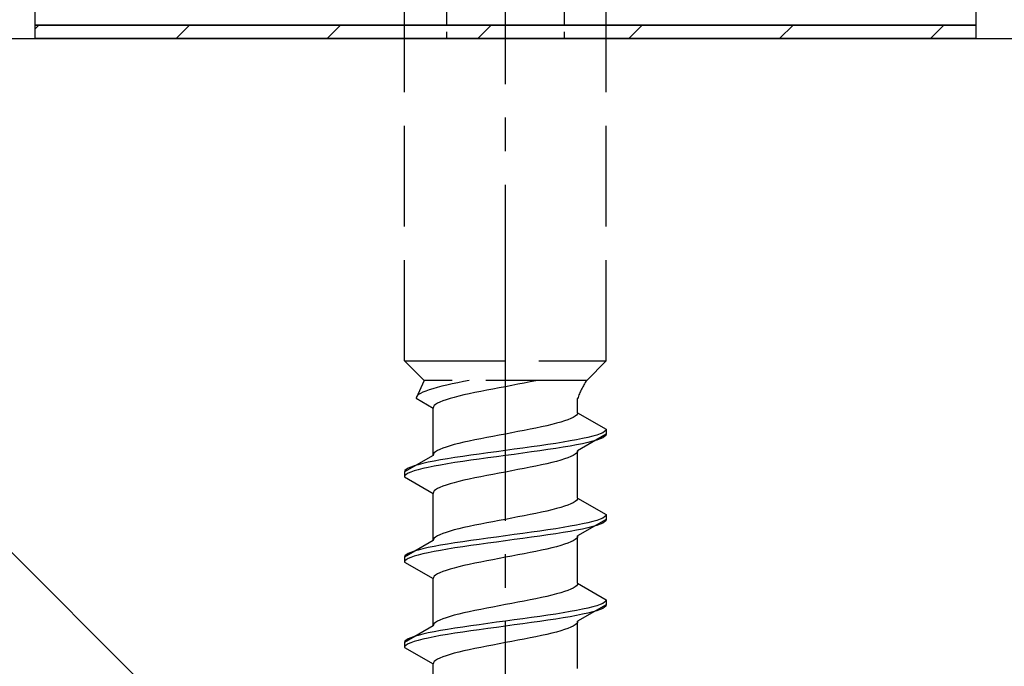
# Model space of a CAD drawing. Extents: x 0 to 1750, y 0 to 2617.
# Drawn here: x 1153 to 1182, y 1578 to 1597 of the extents above; entities that cross this region are included whole.
import ezdxf

# ---------------------------------------------------------------- set-up
doc = ezdxf.new("R2010")
doc.units = 0
doc.linetypes.add('YCENTER_1', pattern=[13, 10, -1, 1, -1])
doc.linetypes.add('YHIDDEN_1', pattern=[4, 3, -1])
for name, color, linetype, lineweight in [('YKK_13', 4, 'CONTINUOUS', 30), ('YSS_K', 3, 'CONTINUOUS', 13), ('YSS_KE', 3, 'CONTINUOUS', 30)]:
    doc.layers.add(name, color=color, linetype=linetype, lineweight=lineweight)

msp = doc.modelspace()

# ---------------------------------------------------------------- linework, layer by layer
at = {"layer": 'YKK_13', "linetype": 'YCENTER_1'}
msp.add_line((1167.502, 1543.52), (1167.502, 1611.92), dxfattribs=at)
at = {"layer": 'YKK_13', "linetype": 'YHIDDEN_1'}
for p, q in [((1164.502, 1587.275), (1164.502, 1601.775)), ((1170.502, 1587.275), (1170.502, 1601.775)), ((1164.502, 1587.275), (1170.502, 1587.275)), ((1164.502, 1587.275), (1165.082, 1586.695)), ((1170.502, 1587.275), (1169.922, 1586.695)), ((1165.082, 1586.695), (1164.844, 1586.168)), ((1169.922, 1586.695), (1165.082, 1586.695)), ((1166.085, 1586.627), (1165.919, 1586.592)), ((1166.259, 1586.662), (1166.085, 1586.627)), ((1166.425, 1586.695), (1166.259, 1586.662)), ((1168.237, 1586.651), (1168.058, 1586.616)), ((1168.41, 1586.686), (1168.237, 1586.651)), ((1168.451, 1586.695), (1168.41, 1586.686)), ((1165.045, 1586.345), (1164.974, 1586.309)), ((1165.132, 1586.38), (1165.045, 1586.345)), ((1165.233, 1586.415), (1165.132, 1586.38)), ((1165.347, 1586.45), (1165.233, 1586.415)), ((1165.474, 1586.486), (1165.347, 1586.45)), ((1165.612, 1586.521), (1165.474, 1586.486)), ((1165.761, 1586.556), (1165.612, 1586.521)), ((1165.919, 1586.592), (1165.761, 1586.556)), ((1166.593, 1586.334), (1166.427, 1586.298)), ((1166.767, 1586.369), (1166.593, 1586.334)), ((1166.945, 1586.404), (1166.767, 1586.369)), ((1167.129, 1586.439), (1166.945, 1586.404)), ((1167.314, 1586.475), (1167.129, 1586.439)), ((1167.502, 1586.51), (1167.314, 1586.475)), ((1167.689, 1586.545), (1167.502, 1586.51)), ((1167.875, 1586.58), (1167.689, 1586.545)), ((1168.058, 1586.616), (1167.875, 1586.58)), ((1164.852, 1586.203), (1164.844, 1586.168)), ((1164.844, 1586.168), (1165.352, 1585.875)), ((1164.877, 1586.239), (1164.852, 1586.203)), ((1164.917, 1586.274), (1164.877, 1586.239)), ((1164.974, 1586.309), (1164.917, 1586.274)), ((1165.553, 1586.051), (1165.482, 1586.016)), ((1165.64, 1586.087), (1165.553, 1586.051)), ((1165.741, 1586.122), (1165.64, 1586.087)), ((1165.855, 1586.157), (1165.741, 1586.122)), ((1165.982, 1586.192), (1165.855, 1586.157)), ((1166.12, 1586.228), (1165.982, 1586.192)), ((1166.269, 1586.263), (1166.12, 1586.228)), ((1166.427, 1586.298), (1166.269, 1586.263)), ((1169.652, 1585.736), (1169.652, 1586.156)), ((1165.36, 1585.91), (1165.352, 1585.875)), ((1165.352, 1584.466), (1165.352, 1585.875)), ((1165.385, 1585.945), (1165.36, 1585.91)), ((1165.425, 1585.981), (1165.385, 1585.945)), ((1165.482, 1586.016), (1165.425, 1585.981)), ((1169.149, 1585.454), (1169.022, 1585.419)), ((1169.263, 1585.489), (1169.149, 1585.454)), ((1169.364, 1585.525), (1169.263, 1585.489)), ((1169.45, 1585.56), (1169.364, 1585.525)), ((1169.522, 1585.595), (1169.45, 1585.56)), ((1169.579, 1585.631), (1169.522, 1585.595)), ((1169.619, 1585.666), (1169.579, 1585.631)), ((1169.644, 1585.701), (1169.619, 1585.666)), ((1169.652, 1585.736), (1169.644, 1585.701)), ((1169.652, 1585.736), (1170.502, 1585.246)), ((1167.875, 1585.172), (1167.689, 1585.137)), ((1168.058, 1585.207), (1167.875, 1585.172)), ((1168.237, 1585.243), (1168.058, 1585.207)), ((1168.41, 1585.278), (1168.237, 1585.243)), ((1168.577, 1585.313), (1168.41, 1585.278)), ((1168.735, 1585.348), (1168.577, 1585.313)), ((1168.884, 1585.384), (1168.735, 1585.348)), ((1169.022, 1585.419), (1168.884, 1585.384)), ((1170.456, 1585.175), (1170.4, 1585.14)), ((1170.49, 1585.21), (1170.456, 1585.175)), ((1170.502, 1585.246), (1170.49, 1585.21)), ((1170.502, 1585.246), (1170.502, 1585.096)), ((1166.427, 1584.89), (1166.269, 1584.854)), ((1166.593, 1584.925), (1166.427, 1584.89)), ((1166.767, 1584.96), (1166.593, 1584.925)), ((1166.945, 1584.996), (1166.767, 1584.96)), ((1167.129, 1585.031), (1166.945, 1584.996)), ((1167.314, 1585.066), (1167.129, 1585.031)), ((1167.502, 1585.101), (1167.314, 1585.066)), ((1167.689, 1585.137), (1167.502, 1585.101)), ((1169.43, 1584.893), (1169.223, 1584.858)), ((1169.623, 1584.928), (1169.43, 1584.893)), ((1169.8, 1584.963), (1169.623, 1584.928)), ((1170.502, 1585.096), (1169.652, 1584.605)), ((1169.959, 1584.999), (1169.8, 1584.963)), ((1170.1, 1585.034), (1169.959, 1584.999)), ((1170.1, 1584.884), (1169.959, 1584.849)), ((1170.221, 1585.069), (1170.1, 1585.034)), ((1170.221, 1584.919), (1170.1, 1584.884)), ((1170.321, 1585.105), (1170.221, 1585.069)), ((1170.321, 1584.955), (1170.221, 1584.919)), ((1170.4, 1585.14), (1170.321, 1585.105)), ((1170.4, 1584.99), (1170.321, 1584.955)), ((1170.456, 1585.025), (1170.4, 1584.99)), ((1170.49, 1585.06), (1170.456, 1585.025)), ((1170.502, 1585.096), (1170.49, 1585.06)), ((1165.482, 1584.608), (1165.425, 1584.572)), ((1165.553, 1584.643), (1165.482, 1584.608)), ((1165.64, 1584.678), (1165.553, 1584.643)), ((1165.741, 1584.713), (1165.64, 1584.678)), ((1165.855, 1584.749), (1165.741, 1584.713)), ((1165.982, 1584.784), (1165.855, 1584.749)), ((1166.12, 1584.819), (1165.982, 1584.784)), ((1166.269, 1584.854), (1166.12, 1584.819)), ((1167.24, 1584.575), (1166.981, 1584.54)), ((1167.502, 1584.611), (1167.24, 1584.575)), ((1167.763, 1584.646), (1167.502, 1584.611)), ((1168.023, 1584.681), (1167.763, 1584.646)), ((1168.278, 1584.716), (1168.023, 1584.681)), ((1168.528, 1584.752), (1168.278, 1584.716)), ((1168.528, 1584.602), (1168.278, 1584.566)), ((1168.77, 1584.787), (1168.528, 1584.752)), ((1168.77, 1584.637), (1168.528, 1584.602)), ((1169.002, 1584.822), (1168.77, 1584.787)), ((1169.002, 1584.672), (1168.77, 1584.637)), ((1169.223, 1584.858), (1169.002, 1584.822)), ((1169.223, 1584.708), (1169.002, 1584.672)), ((1169.43, 1584.743), (1169.223, 1584.708)), ((1169.623, 1584.778), (1169.43, 1584.743)), ((1169.8, 1584.813), (1169.623, 1584.778)), ((1169.652, 1584.605), (1169.644, 1584.57)), ((1169.652, 1583.196), (1169.652, 1584.605)), ((1169.959, 1584.849), (1169.8, 1584.813)), ((1165.352, 1584.466), (1164.502, 1583.976)), ((1165.381, 1584.293), (1165.204, 1584.258)), ((1165.36, 1584.502), (1165.352, 1584.466)), ((1165.385, 1584.537), (1165.36, 1584.502)), ((1165.573, 1584.328), (1165.381, 1584.293)), ((1165.425, 1584.572), (1165.385, 1584.537)), ((1165.781, 1584.364), (1165.573, 1584.328)), ((1166.002, 1584.399), (1165.781, 1584.364)), ((1166.234, 1584.434), (1166.002, 1584.399)), ((1166.234, 1584.284), (1166.002, 1584.249)), ((1166.476, 1584.47), (1166.234, 1584.434)), ((1166.476, 1584.32), (1166.234, 1584.284)), ((1166.725, 1584.505), (1166.476, 1584.47)), ((1166.725, 1584.355), (1166.476, 1584.32)), ((1166.981, 1584.54), (1166.725, 1584.505)), ((1166.981, 1584.39), (1166.725, 1584.355)), ((1167.24, 1584.425), (1166.981, 1584.39)), ((1167.502, 1584.461), (1167.24, 1584.425)), ((1167.763, 1584.496), (1167.502, 1584.461)), ((1168.023, 1584.531), (1167.763, 1584.496)), ((1168.278, 1584.566), (1168.023, 1584.531)), ((1169.022, 1584.287), (1168.884, 1584.252)), ((1169.149, 1584.323), (1169.022, 1584.287)), ((1169.263, 1584.358), (1169.149, 1584.323)), ((1169.364, 1584.393), (1169.263, 1584.358)), ((1169.45, 1584.429), (1169.364, 1584.393)), ((1169.522, 1584.464), (1169.45, 1584.429)), ((1169.579, 1584.499), (1169.522, 1584.464)), ((1169.619, 1584.534), (1169.579, 1584.499)), ((1169.644, 1584.57), (1169.619, 1584.534)), ((1164.513, 1584.011), (1164.502, 1583.976)), ((1164.547, 1584.046), (1164.513, 1584.011)), ((1164.604, 1584.081), (1164.547, 1584.046)), ((1164.683, 1584.117), (1164.604, 1584.081)), ((1164.783, 1584.152), (1164.683, 1584.117)), ((1164.783, 1584.002), (1164.683, 1583.967)), ((1164.904, 1584.187), (1164.783, 1584.152)), ((1164.904, 1584.037), (1164.783, 1584.002)), ((1165.044, 1584.223), (1164.904, 1584.187)), ((1165.044, 1584.073), (1164.904, 1584.037)), ((1165.204, 1584.258), (1165.044, 1584.223)), ((1165.204, 1584.108), (1165.044, 1584.073)), ((1165.381, 1584.143), (1165.204, 1584.108)), ((1165.573, 1584.178), (1165.381, 1584.143)), ((1165.781, 1584.214), (1165.573, 1584.178)), ((1166.002, 1584.249), (1165.781, 1584.214)), ((1167.689, 1584.005), (1167.502, 1583.97)), ((1167.875, 1584.04), (1167.689, 1584.005)), ((1168.058, 1584.076), (1167.875, 1584.04)), ((1168.237, 1584.111), (1168.058, 1584.076)), ((1168.41, 1584.146), (1168.237, 1584.111)), ((1168.577, 1584.182), (1168.41, 1584.146)), ((1168.735, 1584.217), (1168.577, 1584.182)), ((1168.884, 1584.252), (1168.735, 1584.217)), ((1164.502, 1583.976), (1164.502, 1583.826)), ((1164.513, 1583.861), (1164.502, 1583.826)), ((1164.502, 1583.826), (1165.352, 1583.335)), ((1164.547, 1583.896), (1164.513, 1583.861)), ((1164.604, 1583.931), (1164.547, 1583.896)), ((1164.683, 1583.967), (1164.604, 1583.931)), ((1166.269, 1583.723), (1166.12, 1583.688)), ((1166.427, 1583.758), (1166.269, 1583.723)), ((1166.593, 1583.794), (1166.427, 1583.758)), ((1166.767, 1583.829), (1166.593, 1583.794)), ((1166.945, 1583.864), (1166.767, 1583.829)), ((1167.129, 1583.899), (1166.945, 1583.864)), ((1167.314, 1583.935), (1167.129, 1583.899)), ((1167.502, 1583.97), (1167.314, 1583.935)), ((1165.385, 1583.405), (1165.36, 1583.37)), ((1165.425, 1583.441), (1165.385, 1583.405)), ((1165.482, 1583.476), (1165.425, 1583.441)), ((1165.553, 1583.511), (1165.482, 1583.476)), ((1165.64, 1583.547), (1165.553, 1583.511)), ((1165.741, 1583.582), (1165.64, 1583.547)), ((1165.855, 1583.617), (1165.741, 1583.582)), ((1165.982, 1583.652), (1165.855, 1583.617)), ((1166.12, 1583.688), (1165.982, 1583.652)), ((1165.36, 1583.37), (1165.352, 1583.335)), ((1165.352, 1581.926), (1165.352, 1583.335)), ((1169.619, 1583.126), (1169.579, 1583.091)), ((1169.644, 1583.161), (1169.619, 1583.126)), ((1169.652, 1583.196), (1169.644, 1583.161)), ((1169.652, 1583.196), (1170.502, 1582.706)), ((1168.884, 1582.844), (1168.735, 1582.808)), ((1169.022, 1582.879), (1168.884, 1582.844)), ((1169.149, 1582.914), (1169.022, 1582.879)), ((1169.263, 1582.949), (1169.149, 1582.914)), ((1169.364, 1582.985), (1169.263, 1582.949)), ((1169.45, 1583.02), (1169.364, 1582.985)), ((1169.522, 1583.055), (1169.45, 1583.02)), ((1169.579, 1583.091), (1169.522, 1583.055)), ((1167.314, 1582.526), (1167.129, 1582.491)), ((1167.502, 1582.561), (1167.314, 1582.526)), ((1167.689, 1582.597), (1167.502, 1582.561)), ((1167.875, 1582.632), (1167.689, 1582.597)), ((1168.058, 1582.667), (1167.875, 1582.632)), ((1168.237, 1582.703), (1168.058, 1582.667)), ((1168.41, 1582.738), (1168.237, 1582.703)), ((1168.577, 1582.773), (1168.41, 1582.738)), ((1168.735, 1582.808), (1168.577, 1582.773)), ((1170.502, 1582.556), (1169.652, 1582.065)), ((1170.221, 1582.529), (1170.1, 1582.494)), ((1170.321, 1582.565), (1170.221, 1582.529)), ((1170.4, 1582.6), (1170.321, 1582.565)), ((1170.456, 1582.635), (1170.4, 1582.6)), ((1170.49, 1582.67), (1170.456, 1582.635)), ((1170.502, 1582.706), (1170.49, 1582.67)), ((1170.502, 1582.556), (1170.49, 1582.52)), ((1170.502, 1582.706), (1170.502, 1582.556)), ((1165.982, 1582.244), (1165.855, 1582.209)), ((1166.12, 1582.279), (1165.982, 1582.244)), ((1166.269, 1582.314), (1166.12, 1582.279)), ((1166.427, 1582.35), (1166.269, 1582.314)), ((1166.593, 1582.385), (1166.427, 1582.35)), ((1166.767, 1582.42), (1166.593, 1582.385)), ((1166.945, 1582.456), (1166.767, 1582.42)), ((1167.129, 1582.491), (1166.945, 1582.456)), ((1168.77, 1582.247), (1168.528, 1582.212)), ((1169.002, 1582.282), (1168.77, 1582.247)), ((1169.223, 1582.318), (1169.002, 1582.282)), ((1169.43, 1582.353), (1169.223, 1582.318)), ((1169.623, 1582.388), (1169.43, 1582.353)), ((1169.623, 1582.238), (1169.43, 1582.203)), ((1169.8, 1582.423), (1169.623, 1582.388)), ((1169.8, 1582.273), (1169.623, 1582.238)), ((1169.959, 1582.459), (1169.8, 1582.423)), ((1169.959, 1582.309), (1169.8, 1582.273)), ((1170.1, 1582.494), (1169.959, 1582.459)), ((1170.1, 1582.344), (1169.959, 1582.309)), ((1170.221, 1582.379), (1170.1, 1582.344)), ((1170.321, 1582.415), (1170.221, 1582.379)), ((1170.4, 1582.45), (1170.321, 1582.415)), ((1170.456, 1582.485), (1170.4, 1582.45)), ((1170.49, 1582.52), (1170.456, 1582.485)), ((1165.36, 1581.962), (1165.352, 1581.926)), ((1165.385, 1581.997), (1165.36, 1581.962)), ((1165.425, 1582.032), (1165.385, 1581.997)), ((1165.482, 1582.068), (1165.425, 1582.032)), ((1165.553, 1582.103), (1165.482, 1582.068)), ((1165.64, 1582.138), (1165.553, 1582.103)), ((1165.741, 1582.173), (1165.64, 1582.138)), ((1165.855, 1582.209), (1165.741, 1582.173)), ((1166.725, 1581.965), (1166.476, 1581.93)), ((1166.981, 1582), (1166.725, 1581.965)), ((1167.24, 1582.035), (1166.981, 1582)), ((1167.502, 1582.071), (1167.24, 1582.035)), ((1167.763, 1582.106), (1167.502, 1582.071)), ((1167.763, 1581.956), (1167.502, 1581.921)), ((1168.023, 1582.141), (1167.763, 1582.106)), ((1168.023, 1581.991), (1167.763, 1581.956)), ((1168.278, 1582.176), (1168.023, 1582.141)), ((1168.278, 1582.026), (1168.023, 1581.991)), ((1168.528, 1582.212), (1168.278, 1582.176)), ((1168.528, 1582.062), (1168.278, 1582.026)), ((1168.77, 1582.097), (1168.528, 1582.062)), ((1169.002, 1582.132), (1168.77, 1582.097)), ((1169.223, 1582.168), (1169.002, 1582.132)), ((1169.43, 1582.203), (1169.223, 1582.168)), ((1169.579, 1581.959), (1169.522, 1581.924)), ((1169.619, 1581.994), (1169.579, 1581.959)), ((1169.644, 1582.03), (1169.619, 1581.994)), ((1169.652, 1582.065), (1169.644, 1582.03)), ((1169.652, 1580.656), (1169.652, 1582.065)), ((1165.352, 1581.926), (1164.502, 1581.436)), ((1164.904, 1581.647), (1164.783, 1581.612)), ((1165.044, 1581.683), (1164.904, 1581.647)), ((1165.204, 1581.718), (1165.044, 1581.683)), ((1165.381, 1581.753), (1165.204, 1581.718)), ((1165.573, 1581.788), (1165.381, 1581.753)), ((1165.781, 1581.824), (1165.573, 1581.788)), ((1165.781, 1581.674), (1165.573, 1581.638)), ((1166.002, 1581.859), (1165.781, 1581.824)), ((1166.002, 1581.709), (1165.781, 1581.674)), ((1166.234, 1581.894), (1166.002, 1581.859)), ((1166.234, 1581.744), (1166.002, 1581.709)), ((1166.476, 1581.93), (1166.234, 1581.894)), ((1166.476, 1581.78), (1166.234, 1581.744)), ((1166.725, 1581.815), (1166.476, 1581.78)), ((1166.981, 1581.85), (1166.725, 1581.815)), ((1167.24, 1581.885), (1166.981, 1581.85)), ((1167.502, 1581.921), (1167.24, 1581.885)), ((1168.735, 1581.677), (1168.577, 1581.642)), ((1168.884, 1581.712), (1168.735, 1581.677)), ((1169.022, 1581.747), (1168.884, 1581.712)), ((1169.149, 1581.783), (1169.022, 1581.747)), ((1169.263, 1581.818), (1169.149, 1581.783)), ((1169.364, 1581.853), (1169.263, 1581.818)), ((1169.45, 1581.889), (1169.364, 1581.853)), ((1169.522, 1581.924), (1169.45, 1581.889)), ((1164.513, 1581.471), (1164.502, 1581.436)), ((1164.502, 1581.436), (1164.502, 1581.286)), ((1164.547, 1581.506), (1164.513, 1581.471)), ((1164.547, 1581.356), (1164.513, 1581.321)), ((1164.604, 1581.541), (1164.547, 1581.506)), ((1164.604, 1581.391), (1164.547, 1581.356)), ((1164.683, 1581.577), (1164.604, 1581.541)), ((1164.683, 1581.427), (1164.604, 1581.391)), ((1164.783, 1581.612), (1164.683, 1581.577)), ((1164.783, 1581.462), (1164.683, 1581.427)), ((1164.904, 1581.497), (1164.783, 1581.462)), ((1165.044, 1581.533), (1164.904, 1581.497)), ((1165.204, 1581.568), (1165.044, 1581.533)), ((1165.381, 1581.603), (1165.204, 1581.568)), ((1165.573, 1581.638), (1165.381, 1581.603)), ((1167.129, 1581.359), (1166.945, 1581.324)), ((1167.314, 1581.395), (1167.129, 1581.359)), ((1167.502, 1581.43), (1167.314, 1581.395)), ((1167.689, 1581.465), (1167.502, 1581.43)), ((1167.875, 1581.5), (1167.689, 1581.465)), ((1168.058, 1581.536), (1167.875, 1581.5)), ((1168.237, 1581.571), (1168.058, 1581.536)), ((1168.41, 1581.606), (1168.237, 1581.571)), ((1168.577, 1581.642), (1168.41, 1581.606)), ((1164.513, 1581.321), (1164.502, 1581.286)), ((1164.502, 1581.286), (1165.352, 1580.795)), ((1165.855, 1581.077), (1165.741, 1581.042)), ((1165.982, 1581.112), (1165.855, 1581.077)), ((1166.12, 1581.148), (1165.982, 1581.112)), ((1166.269, 1581.183), (1166.12, 1581.148)), ((1166.427, 1581.218), (1166.269, 1581.183)), ((1166.593, 1581.254), (1166.427, 1581.218)), ((1166.767, 1581.289), (1166.593, 1581.254)), ((1166.945, 1581.324), (1166.767, 1581.289)), ((1165.36, 1580.83), (1165.352, 1580.795)), ((1165.352, 1579.386), (1165.352, 1580.795)), ((1165.385, 1580.865), (1165.36, 1580.83)), ((1165.425, 1580.901), (1165.385, 1580.865)), ((1165.482, 1580.936), (1165.425, 1580.901)), ((1165.553, 1580.971), (1165.482, 1580.936)), ((1165.64, 1581.007), (1165.553, 1580.971)), ((1165.741, 1581.042), (1165.64, 1581.007)), ((1169.45, 1580.48), (1169.364, 1580.445)), ((1169.522, 1580.515), (1169.45, 1580.48)), ((1169.579, 1580.551), (1169.522, 1580.515)), ((1169.619, 1580.586), (1169.579, 1580.551)), ((1169.644, 1580.621), (1169.619, 1580.586)), ((1169.652, 1580.656), (1169.644, 1580.621)), ((1169.652, 1580.656), (1170.502, 1580.166)), ((1168.41, 1580.198), (1168.237, 1580.163)), ((1168.577, 1580.233), (1168.41, 1580.198)), ((1168.735, 1580.268), (1168.577, 1580.233)), ((1168.884, 1580.304), (1168.735, 1580.268)), ((1169.022, 1580.339), (1168.884, 1580.304)), ((1169.149, 1580.374), (1169.022, 1580.339)), ((1169.263, 1580.409), (1169.149, 1580.374)), ((1169.364, 1580.445), (1169.263, 1580.409)), ((1166.945, 1579.916), (1166.767, 1579.88)), ((1167.129, 1579.951), (1166.945, 1579.916)), ((1167.314, 1579.986), (1167.129, 1579.951)), ((1167.502, 1580.021), (1167.314, 1579.986)), ((1167.689, 1580.057), (1167.502, 1580.021)), ((1167.875, 1580.092), (1167.689, 1580.057)), ((1168.058, 1580.127), (1167.875, 1580.092)), ((1168.237, 1580.163), (1168.058, 1580.127)), ((1170.502, 1580.016), (1169.652, 1579.525)), ((1169.959, 1579.919), (1169.8, 1579.883)), ((1170.1, 1579.954), (1169.959, 1579.919)), ((1170.221, 1579.989), (1170.1, 1579.954)), ((1170.321, 1580.025), (1170.221, 1579.989)), ((1170.4, 1580.06), (1170.321, 1580.025)), ((1170.4, 1579.91), (1170.321, 1579.875)), ((1170.456, 1580.095), (1170.4, 1580.06)), ((1170.456, 1579.945), (1170.4, 1579.91)), ((1170.49, 1580.13), (1170.456, 1580.095)), ((1170.49, 1579.98), (1170.456, 1579.945)), ((1170.502, 1580.166), (1170.49, 1580.13)), ((1170.502, 1580.016), (1170.49, 1579.98)), ((1170.502, 1580.166), (1170.502, 1580.016)), ((1165.64, 1579.598), (1165.553, 1579.563)), ((1165.741, 1579.633), (1165.64, 1579.598)), ((1165.855, 1579.669), (1165.741, 1579.633)), ((1165.982, 1579.704), (1165.855, 1579.669)), ((1166.12, 1579.739), (1165.982, 1579.704)), ((1166.269, 1579.774), (1166.12, 1579.739)), ((1166.427, 1579.81), (1166.269, 1579.774)), ((1166.593, 1579.845), (1166.427, 1579.81)), ((1166.767, 1579.88), (1166.593, 1579.845)), ((1168.023, 1579.601), (1167.763, 1579.566)), ((1168.278, 1579.636), (1168.023, 1579.601)), ((1168.528, 1579.672), (1168.278, 1579.636)), ((1168.77, 1579.707), (1168.528, 1579.672)), ((1169.002, 1579.742), (1168.77, 1579.707)), ((1169.223, 1579.778), (1169.002, 1579.742)), ((1169.223, 1579.628), (1169.002, 1579.592)), ((1169.43, 1579.813), (1169.223, 1579.778)), ((1169.43, 1579.663), (1169.223, 1579.628)), ((1169.623, 1579.848), (1169.43, 1579.813)), ((1169.623, 1579.698), (1169.43, 1579.663)), ((1169.8, 1579.883), (1169.623, 1579.848)), ((1169.8, 1579.733), (1169.623, 1579.698)), ((1169.959, 1579.769), (1169.8, 1579.733)), ((1170.1, 1579.804), (1169.959, 1579.769)), ((1170.221, 1579.839), (1170.1, 1579.804)), ((1170.321, 1579.875), (1170.221, 1579.839)), ((1165.352, 1579.386), (1164.502, 1578.896)), ((1165.36, 1579.422), (1165.352, 1579.386)), ((1165.385, 1579.457), (1165.36, 1579.422)), ((1165.425, 1579.492), (1165.385, 1579.457)), ((1165.482, 1579.528), (1165.425, 1579.492)), ((1165.553, 1579.563), (1165.482, 1579.528)), ((1166.002, 1579.319), (1165.781, 1579.284)), ((1166.234, 1579.354), (1166.002, 1579.319)), ((1166.476, 1579.39), (1166.234, 1579.354)), ((1166.725, 1579.425), (1166.476, 1579.39)), ((1166.981, 1579.46), (1166.725, 1579.425)), ((1166.981, 1579.31), (1166.725, 1579.275)), ((1167.24, 1579.495), (1166.981, 1579.46)), ((1167.24, 1579.345), (1166.981, 1579.31)), ((1167.502, 1579.531), (1167.24, 1579.495)), ((1167.502, 1579.381), (1167.24, 1579.345)), ((1167.763, 1579.566), (1167.502, 1579.531)), ((1167.763, 1579.416), (1167.502, 1579.381)), ((1168.023, 1579.451), (1167.763, 1579.416)), ((1168.278, 1579.486), (1168.023, 1579.451)), ((1168.528, 1579.522), (1168.278, 1579.486)), ((1168.77, 1579.557), (1168.528, 1579.522)), ((1169.002, 1579.592), (1168.77, 1579.557)), ((1169.364, 1579.313), (1169.263, 1579.278)), ((1169.45, 1579.349), (1169.364, 1579.313)), ((1169.522, 1579.384), (1169.45, 1579.349)), ((1169.579, 1579.419), (1169.522, 1579.384)), ((1169.619, 1579.454), (1169.579, 1579.419)), ((1169.644, 1579.49), (1169.619, 1579.454)), ((1169.652, 1579.525), (1169.644, 1579.49)), ((1169.652, 1578.116), (1169.652, 1579.525)), ((1164.683, 1579.037), (1164.604, 1579.001)), ((1164.783, 1579.072), (1164.683, 1579.037)), ((1164.904, 1579.107), (1164.783, 1579.072)), ((1165.044, 1579.143), (1164.904, 1579.107)), ((1165.204, 1579.178), (1165.044, 1579.143)), ((1165.204, 1579.028), (1165.044, 1578.993)), ((1165.381, 1579.213), (1165.204, 1579.178)), ((1165.381, 1579.063), (1165.204, 1579.028)), ((1165.573, 1579.248), (1165.381, 1579.213)), ((1165.573, 1579.098), (1165.381, 1579.063)), ((1165.781, 1579.284), (1165.573, 1579.248)), ((1165.781, 1579.134), (1165.573, 1579.098)), ((1166.002, 1579.169), (1165.781, 1579.134)), ((1166.234, 1579.204), (1166.002, 1579.169)), ((1166.476, 1579.24), (1166.234, 1579.204)), ((1166.725, 1579.275), (1166.476, 1579.24)), ((1168.237, 1579.031), (1168.058, 1578.996)), ((1168.41, 1579.066), (1168.237, 1579.031)), ((1168.577, 1579.102), (1168.41, 1579.066)), ((1168.735, 1579.137), (1168.577, 1579.102)), ((1168.884, 1579.172), (1168.735, 1579.137)), ((1169.022, 1579.207), (1168.884, 1579.172)), ((1169.149, 1579.243), (1169.022, 1579.207)), ((1169.263, 1579.278), (1169.149, 1579.243)), ((1164.513, 1578.931), (1164.502, 1578.896)), ((1164.502, 1578.896), (1164.502, 1578.746)), ((1164.513, 1578.781), (1164.502, 1578.746)), ((1164.502, 1578.746), (1165.352, 1578.255)), ((1164.547, 1578.966), (1164.513, 1578.931)), ((1164.547, 1578.816), (1164.513, 1578.781)), ((1164.604, 1579.001), (1164.547, 1578.966)), ((1164.604, 1578.851), (1164.547, 1578.816)), ((1164.683, 1578.887), (1164.604, 1578.851)), ((1164.783, 1578.922), (1164.683, 1578.887)), ((1164.904, 1578.957), (1164.783, 1578.922)), ((1165.044, 1578.993), (1164.904, 1578.957)), ((1166.593, 1578.714), (1166.427, 1578.678)), ((1166.767, 1578.749), (1166.593, 1578.714)), ((1166.945, 1578.784), (1166.767, 1578.749)), ((1167.129, 1578.819), (1166.945, 1578.784)), ((1167.314, 1578.855), (1167.129, 1578.819)), ((1167.502, 1578.89), (1167.314, 1578.855)), ((1167.689, 1578.925), (1167.502, 1578.89)), ((1167.875, 1578.96), (1167.689, 1578.925)), ((1168.058, 1578.996), (1167.875, 1578.96)), ((1165.553, 1578.431), (1165.482, 1578.396)), ((1165.64, 1578.467), (1165.553, 1578.431)), ((1165.741, 1578.502), (1165.64, 1578.467)), ((1165.855, 1578.537), (1165.741, 1578.502)), ((1165.982, 1578.572), (1165.855, 1578.537)), ((1166.12, 1578.608), (1165.982, 1578.572)), ((1166.269, 1578.643), (1166.12, 1578.608)), ((1166.427, 1578.678), (1166.269, 1578.643)), ((1165.36, 1578.29), (1165.352, 1578.255)), ((1165.352, 1576.846), (1165.352, 1578.255)), ((1165.385, 1578.325), (1165.36, 1578.29)), ((1165.425, 1578.361), (1165.385, 1578.325)), ((1165.482, 1578.396), (1165.425, 1578.361))]:
    msp.add_line(p, q, dxfattribs=at)
at = {"layer": 'YKK_13'}
for p, q in [((1153.502, 1597.275), (1153.502, 1597.875)), ((1181.502, 1597.875), (1181.502, 1597.275)), ((1181.502, 1597.275), (1153.502, 1597.275)), ((1153.502, 1597.275), (1181.502, 1597.275)), ((1153.502, 1596.875), (1153.502, 1597.275)), ((1181.502, 1597.275), (1181.502, 1596.875)), ((1181.502, 1596.875), (1153.502, 1596.875))]:
    msp.add_line(p, q, dxfattribs=at)
at = {"layer": 'YKK_13', "linetype": 'YHIDDEN_1', "ltscale": 0.2}
for p, q in [((1165.752, 1597.875), (1165.752, 1596.875)), ((1169.252, 1597.875), (1169.252, 1596.875))]:
    msp.add_line(p, q, dxfattribs=at)
at = {"layer": 'YKK_13', "linetype": 'Continuous'}
for p, q in [((1153.502, 1597.164), (1153.613, 1597.275)), ((1157.703, 1596.875), (1158.103, 1597.275)), ((1162.193, 1596.875), (1162.593, 1597.275)), ((1166.683, 1596.875), (1167.083, 1597.275)), ((1171.174, 1596.875), (1171.574, 1597.275)), ((1175.664, 1596.875), (1176.064, 1597.275)), ((1180.154, 1596.875), (1180.554, 1597.275))]:
    msp.add_line(p, q, dxfattribs=at)
at = {"layer": 'YKK_13', "linetype": 'YHIDDEN_1'}
msp.add_arc((1171.86, 1585.386), 2.339, 145.9737, 160.7714, dxfattribs=at)
at = {"layer": 'YSS_K'}
msp.add_line((1137.502, 1596.875), (1242.502, 1491.875), dxfattribs=at)
at = {"layer": 'YSS_KE'}
msp.add_line((1137.502, 1596.875), (1242.502, 1596.875), dxfattribs=at)

doc.saveas('drawing.dxf')
